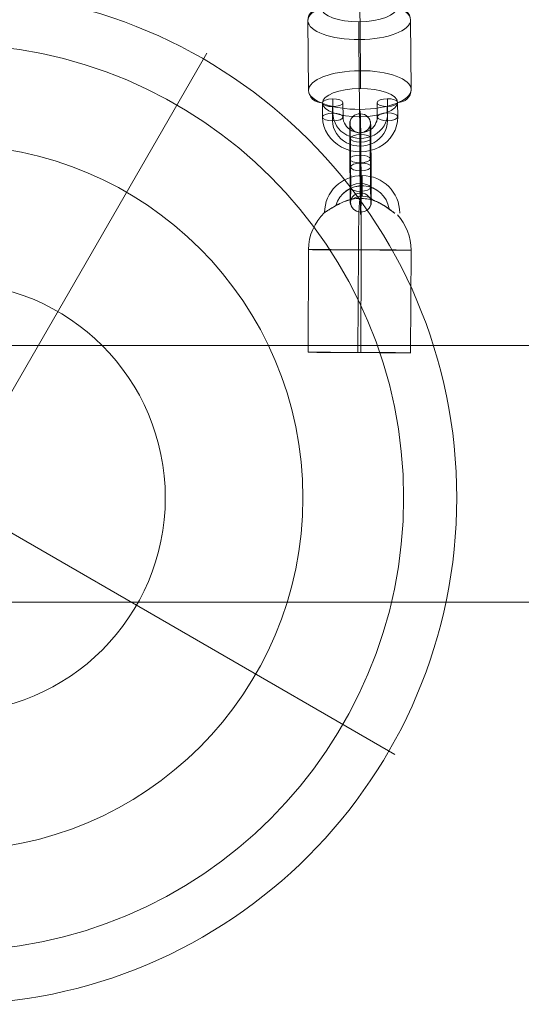
# Model space of a CAD drawing. Units: millimetres. Extents: x -3333 to 10492, y -7881 to 7044.
# Drawn here: x 6813 to 6960, y 1404 to 1692 of the extents above; entities that cross this region are included whole.
import ezdxf

# ---------------------------------------------------------------- set-up
doc = ezdxf.new("R2010")
doc.units = ezdxf.units.MM
doc.header["$MEASUREMENT"] = 0
for name, color, linetype, lineweight in [('Level 8', 18, 'Continuous', 0), ('themes2 - Level 25', 7, 'Continuous', 0), ('themes2 - Level 26', 7, 'Continuous', 0), ('themes2 - Level 42', 7, 'Continuous', 0)]:
    doc.layers.add(name, color=color, linetype=linetype, lineweight=lineweight)

# ---------------------------------------------------------------- blocks, each defined once
blk = doc.blocks.new('From Smart Solid_1723')
at = {"layer": 'themes2 - Level 25', "color": 148, "linetype": 'Continuous', "lineweight": 13}
for p, q in [((-15.07, -25.75), (-14.92, 4.25)), ((-0.49, -25.8), (-0.34, 4.2)), ((0.34, -25.84), (0.49, 4.16)), ((14.92, -25.89), (15.07, 4.11))]:
    blk.add_line(p, q, dxfattribs=at)
for centre, major_axis, ratio, start_param, end_param in [((0.73, 14.9), (1.53, 10.89), 0.999973, 4.853154, 7.978904), ((0.71, 14.9), (1.12, 7.92), 0.999973, 5.013246, 7.713438), ((0.75, 14.89), (1.12, 7.92), 0.999973, 5.015555, 7.711042), ((0.73, 14.9), (0.7, 4.95), 0.999973, 5.699685, 7.042994), ((0.07, 4.18), (0.84, 14.98), 0.999618, 6.071871, 6.334569), ((0.07, 4.18), (0.07, 15), 0.027604, 4.710969, 6.281765), ((0.07, 4.18), (0.84, 14.98), 0.999618, 4.763772, 5.518049)]:
    blk.add_ellipse(centre, major_axis=major_axis, ratio=ratio, start_param=start_param, end_param=end_param, dxfattribs=at)
at = {"layer": 'themes2 - Level 25', "color": 148, "linetype": 'Continuous', "lineweight": 13, "extrusion": (0, 0, -1)}
for centre, major_axis, ratio in [((0.72, 22.9), (0, -3), 0.007295), ((-0.07, -25.82), (-15, 0.07), 0.00142)]:
    blk.add_ellipse(centre, major_axis=major_axis, ratio=ratio, dxfattribs=at)
for major_axis, ratio, start_param, end_param in [((-0.84, -14.98), 0.999618, 2.938708, 3.090209), ((-0.07, -15), 0.027604, 1.572217, 3.143013), ((-0.84, -14.98), 0.999618, 1.519413, 2.327434)]:
    blk.add_ellipse((0.07, 4.18), major_axis=major_axis, ratio=ratio, start_param=start_param, end_param=end_param, dxfattribs=at)
at = {"layer": 'themes2 - Level 25', "color": 148, "linetype": 'Continuous', "lineweight": 13}
blk.add_ellipse((0.07, 4.18), major_axis=(15, -0.07), ratio=0.00142, dxfattribs=at)
for points, knots in [([(-2.12, 19.02), (-2.09, 19.02), (-2.09, 19.02), (-2.11, 19.02), (-2.14, 19.01), (-2.18, 19), (-2.23, 18.99), (-2.33, 18.97), (-2.47, 18.93), (-2.62, 18.89), (-2.94, 18.81), (-3.32, 18.7), (-3.71, 18.56), (-4.36, 18.33), (-5.07, 18.04), (-5.78, 17.7), (-6.36, 17.42), (-6.95, 17.11), (-7.51, 16.78), (-7.93, 16.54), (-8.35, 16.29), (-8.73, 16.06), (-9.02, 15.87), (-9.3, 15.69), (-9.54, 15.53), (-9.73, 15.41), (-9.9, 15.29), (-10.03, 15.21), (-10.15, 15.13), (-10.23, 15.07), (-10.26, 15.05), (-10.28, 15.03), (-10.27, 15.04), (-10.21, 15.08), (-10.15, 15.12), (-10.06, 15.18), (-9.93, 15.26), (-9.8, 15.35), (-9.64, 15.46), (-9.45, 15.58), (-9.24, 15.72), (-8.99, 15.88), (-8.73, 16.04), (-8.35, 16.28), (-7.92, 16.53), (-7.49, 16.78), (-6.93, 17.1), (-6.33, 17.42), (-5.75, 17.7), (-5.16, 17.98), (-4.57, 18.24), (-4.01, 18.44), (-3.64, 18.58), (-3.27, 18.71), (-2.94, 18.8), (-2.75, 18.86), (-2.58, 18.9), (-2.43, 18.94), (-2.33, 18.97), (-2.23, 18.99), (-2.17, 19), (-2.15, 19.01), (-2.13, 19.01), (-2.12, 19.02)], [0, 0, 0, 0, 0.016412, 0.016412, 0.016412, 0.032717, 0.032717, 0.032717, 0.061376, 0.061376, 0.061376, 0.121314, 0.121314, 0.121314, 0.223226, 0.223226, 0.223226, 0.306126, 0.306126, 0.306126, 0.367928, 0.367928, 0.367928, 0.416772, 0.416772, 0.416772, 0.457313, 0.457313, 0.457313, 0.498169, 0.498169, 0.498169, 0.534358, 0.534358, 0.534358, 0.569148, 0.569148, 0.569148, 0.606094, 0.606094, 0.606094, 0.648209, 0.648209, 0.648209, 0.711304, 0.711304, 0.711304, 0.794527, 0.794527, 0.794527, 0.879458, 0.879458, 0.879458, 0.936543, 0.936543, 0.936543, 0.968054, 0.968054, 0.968054, 0.991044, 0.991044, 0.991044, 1, 1, 1, 1]), ([(10.21, 14.91), (9.88, 15.17), (9.52, 15.45), (9.16, 15.72), (8.64, 16.11), (8.09, 16.49), (7.56, 16.84), (7.01, 17.2), (6.46, 17.52), (5.94, 17.8), (5.55, 18), (5.18, 18.18), (4.84, 18.33), (4.66, 18.4), (4.5, 18.47), (4.36, 18.52), (4.25, 18.56), (4.16, 18.6), (4.11, 18.62), (4.06, 18.64), (4.04, 18.65), (4.04, 18.65), (4.03, 18.65), (4.06, 18.64), (4.1, 18.63), (4.15, 18.61), (4.24, 18.58), (4.33, 18.54), (4.52, 18.47), (4.76, 18.37), (5.01, 18.27), (5.51, 18.04), (6.08, 17.76), (6.64, 17.43), (7.25, 17.09), (7.87, 16.68), (8.48, 16.26), (8.92, 15.94), (9.36, 15.61), (9.78, 15.29), (9.94, 15.16), (10.11, 15.03), (10.26, 14.9)], [0, 0, 0, 0, 0.080781, 0.080781, 0.080781, 0.195618, 0.195618, 0.195618, 0.312912, 0.312912, 0.312912, 0.398094, 0.398094, 0.398094, 0.441806, 0.441806, 0.441806, 0.473855, 0.473855, 0.473855, 0.497071, 0.497071, 0.497071, 0.520367, 0.520367, 0.520367, 0.551801, 0.551801, 0.551801, 0.611116, 0.611116, 0.611116, 0.73407, 0.73407, 0.73407, 0.865258, 0.865258, 0.865258, 0.961366, 0.961366, 0.961366, 1, 1, 1, 1])]:
    blk.add_open_spline(points, degree=3, knots=knots, dxfattribs=at)
blk.add_open_spline([(10.21, 14.91), (10.22, 14.91), (10.24, 14.9), (10.26, 14.9)], degree=3, dxfattribs=at)
blk = doc.blocks.new('From Smart Solid_1844')
at = {"layer": 'themes2 - Level 26', "color": 253, "lineweight": 13}
for p, q in [((-10.98, 2.5), (-11.02, 6.67)), ((-7.95, 3.64), (-7.99, 7.81)), ((-4.98, 2.52), (-5.02, 6.69)), ((4.98, 6.73), (5.02, 2.56)), ((8.01, 7.87), (8.05, 3.7)), ((10.98, 6.75), (11.02, 2.58)), ((-8.01, 1.38), (-8.05, 5.55)), ((7.95, 5.61), (7.99, 1.44))]:
    blk.add_line(p, q, dxfattribs=at)
for centre, major_axis, ratio in [((-8.02, 6.68), (3, 0.03), 0.376423), ((-7.98, 2.51), (3, 0.03), 0.376423), ((8.02, 2.57), (3, 0.03), 0.376423), ((0.08, -4.87), (0.01, -3), 0.01215)]:
    blk.add_ellipse(centre, major_axis=major_axis, ratio=ratio, dxfattribs=at)
at = {"layer": 'themes2 - Level 26', "color": 253, "lineweight": 13, "extrusion": (0, 0, -1)}
for centre in [(7.98, 6.74), (8.02, 2.57)]:
    blk.add_ellipse(centre, major_axis=(-3, -0.03), ratio=0.376423, dxfattribs=at)
for centre, major_axis in [((0.05, 3.67), (8, -0.21)), ((0.02, 2.54), (11, -0.29)), ((-0.01, 1.41), (8, -0.21)), ((0.02, 2.54), (5, -0.13))]:
    blk.add_ellipse(centre, major_axis=major_axis, ratio=0.926368, start_param=6.25092, end_param=9.392513, dxfattribs=at)
blk = doc.blocks.new('From Smart Solid_1845')
at = {"layer": 'themes2 - Level 26', "color": 253, "lineweight": 13}
for p, q in [((-2.89, -1.17), (-2.96, 7.17)), ((0.08, -2.29), (0.01, 6.05)), ((0.14, -0.03), (0.07, 8.31)), ((3.11, -1.15), (3.04, 7.19)), ((-3.11, 1.15), (-3.04, -7.19)), ((-0.14, 0.03), (-0.07, -8.31)), ((-0.09, 2.29), (-0.01, -6.05)), ((2.89, 1.17), (2.96, -7.17))]:
    blk.add_line(p, q, dxfattribs=at)
for centre, major_axis, ratio in [((-0.1, 11.58), (3, -0.08), 0.926372), ((0.04, 7.18), (3, 0.03), 0.376415), ((0.04, 7.18), (3, 0.03), 0.376415), ((0.11, -1.16), (3, 0.03), 0.376415)]:
    blk.add_ellipse(centre, major_axis=major_axis, ratio=ratio, dxfattribs=at)
for centre, major_axis, start_param, end_param in [((-0.04, 4.17), (0.04, -11), 1.95675, 5.098343), ((-3.04, 4.16), (0.03, -8), 1.95675, 5.098343), ((2.96, 4.18), (0.03, -8), 1.95675, 5.098343), ((-0.04, 4.17), (0.02, -5), 1.95675, 5.098343), ((-2.96, -4.18), (0.03, -8), 5.098343, 8.239935), ((0.04, -4.17), (0.04, -11), 5.098343, 8.239935), ((0.04, -4.17), (0.02, -5), 5.098343, 8.239935), ((3.04, -4.16), (0.03, -8), 5.098343, 8.239935)]:
    blk.add_ellipse(centre, major_axis=major_axis, ratio=0.012142, start_param=start_param, end_param=end_param, dxfattribs=at)
at = {"layer": 'themes2 - Level 26', "color": 253, "lineweight": 13, "extrusion": (0, 0, -1)}
for centre, major_axis, ratio in [((-0.11, 1.16), (3, 0.03), 0.376415), ((-0.04, -7.18), (3, 0.03), 0.376415), ((-0.04, -7.18), (3, 0.03), 0.376415), ((0.1, -11.58), (3, -0.08), 0.926372)]:
    blk.add_ellipse(centre, major_axis=major_axis, ratio=ratio, dxfattribs=at)
blk = doc.blocks.new('From Smart Solid_2181')
at = {"layer": 'themes2 - Level 25', "color": 148, "linetype": 'Continuous', "lineweight": 13}
for p, q in [((-902.5, 37.5), (902.5, 37.5)), ((902.5, 37.5), (-902.5, 37.5)), ((902.5, -37.5), (-902.5, -37.5)), ((-902.5, -37.5), (902.5, -37.5))]:
    blk.add_line(p, q, dxfattribs=at)
blk = doc.blocks.new('From Smart Solid_2194')
at = {"layer": 'themes2 - Level 42', "color": 12, "linetype": 'Continuous', "lineweight": 13}
for p, q in [((8, 13.86), (75, 129.9)), ((13.86, -8), (129.9, -75))]:
    blk.add_line(p, q, dxfattribs=at)
for radius in [148.02, 148.02, 132.49, 132.49, 103.07, 103.07, 62.83, 62.83]:
    blk.add_arc((0, 0), radius, 0, 360, dxfattribs=at)
blk = doc.blocks.new('From Smart Solid_2211')
at = {"layer": 'themes2 - Level 26', "color": 253, "lineweight": 13}
for p, q in [((0.06, 15.84), (0.24, -4.54)), ((-15.09, 10.14), (-14.91, -10.24)), ((14.91, 10.24), (15.09, -10.14)), ((-0.24, 4.54), (-0.06, -15.84))]:
    blk.add_line(p, q, dxfattribs=at)
for centre, major_axis in [((-0.12, 13.9), (11, 0.09)), ((0.09, -10.19), (-15, -0.13))]:
    blk.add_ellipse(centre, major_axis=major_axis, ratio=0.376415, dxfattribs=at)
for centre, major_axis, ratio, start_param, end_param in [((0.02, 14.33), (0.01, -4), 0.012165, 1.95675, 3.527547), ((10.91, 10.23), (4, -0.11), 0.926371, 0.032307, 1.603103), ((-10.91, -10.23), (4, -0.11), 0.926371, 3.1739, 4.744696), ((-0.02, -14.33), (0.01, -4), 0.012165, 5.098343, 6.669139)]:
    blk.add_ellipse(centre, major_axis=major_axis, ratio=ratio, start_param=start_param, end_param=end_param, dxfattribs=at)
at = {"layer": 'themes2 - Level 26', "color": 253, "lineweight": 13, "extrusion": (0, 0, -1)}
for centre, major_axis in [((-0.09, 10.19), (15, 0.13)), ((0.12, -13.9), (-11, -0.09))]:
    blk.add_ellipse(centre, major_axis=major_axis, ratio=0.376415, dxfattribs=at)
for centre, major_axis, ratio, start_param, end_param in [((-11.09, 10.15), (4, -0.11), 0.926371, 3.109286, 4.680082), ((-0.2, 6.05), (0.01, -4), 0.012165, 1.184842, 2.755639), ((0.2, -6.05), (0.01, -4), 0.012165, 4.326435, 5.897231), ((11.09, -10.15), (4, -0.11), 0.926371, 6.250878, 7.821675)]:
    blk.add_ellipse(centre, major_axis=major_axis, ratio=ratio, start_param=start_param, end_param=end_param, dxfattribs=at)
blk = doc.blocks.new('themes2')
at = {"layer": 'themes2 - Level 25', "color": 148, "linetype": 'Continuous', "lineweight": 13}
for name, p in [('From Smart Solid_1723', (6912.24, 1620.75)), ('From Smart Solid_2181', (6787.56, 1559.48))]:
    blk.add_blockref(name, p, dxfattribs=at)
at = {"layer": 'themes2 - Level 26', "color": 253, "lineweight": 13}
for name, p in [('From Smart Solid_2211', (6912.24, 1681.83)), ('From Smart Solid_1844', (6912.38, 1661.23)), ('From Smart Solid_1845', (6912.5, 1650.34))]:
    blk.add_blockref(name, p, dxfattribs=at)
at = {"layer": 'themes2 - Level 42', "color": 12, "linetype": 'Continuous', "lineweight": 13}
blk.add_blockref('From Smart Solid_2194', (6792.62, 1552.49), dxfattribs=at)

msp = doc.modelspace()

# ---------------------------------------------------------------- block references
at = {"layer": 'Level 8', "color": 7, "linetype": 'Continuous', "lineweight": 0}
msp.add_blockref('themes2', (0, 0), dxfattribs=at)

doc.saveas('drawing.dxf')
